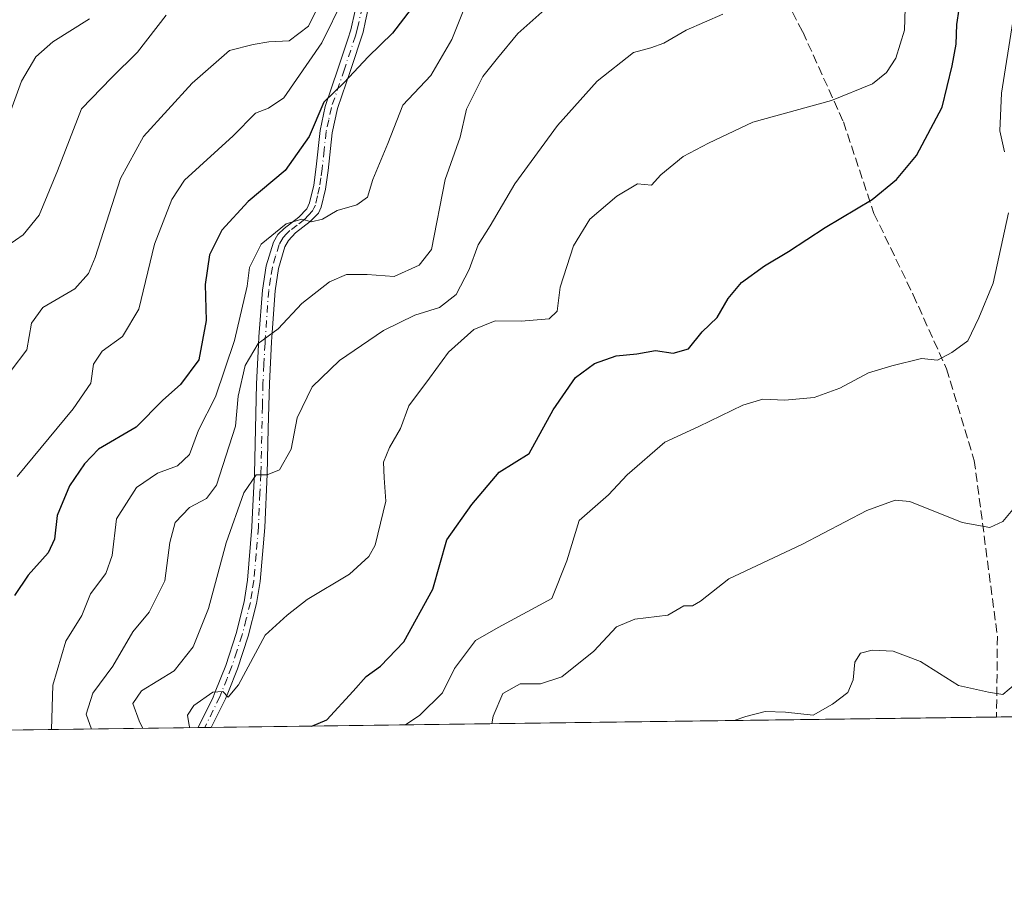
# Model space of a CAD drawing. Units: metres. Extents: x 590332 to 593773, y 4733641 to 4736008.
# Drawn here: x 592650 to 592829, y 4733650 to 4733809 of the extents above; entities that cross this region are included whole.
import ezdxf

# ---------------------------------------------------------------- set-up
doc = ezdxf.new("R2010")
doc.units = ezdxf.units.M
doc.header["$MEASUREMENT"] = 0
doc.linetypes.add('DGN Style 3', pattern=[2.307223458686699, 1.648016756204785, -0.6592067024819142])
doc.linetypes.add('DGN Style 4', pattern=[2.6384748266838614, 1.318413404963828, -0.6592067024819142, 0.001648016756204785, -0.6592067024819142])
for name, color, linetype, lineweight in [('Camino Cxs', 7, 'Continuous', 0), ('Camino eje', 30, 'DGN Style 4', 13), ('Comarca CxS', 21, 'Continuous', 0), ('Comunidad Autónoma CxS', 142, 'Continuous', 0), ('Curva de nivel maestra', 30, 'Continuous', 30), ('Curva de nivel normal', 30, 'Continuous', 0), ('Matorral CxS', 135, 'Continuous', 0), ('Municipio CxS', 4, 'Continuous', 0), ('Provincia CxS', 1, 'Continuous', 0), ('Senda', 7, 'DGN Style 3', 0)]:
    doc.layers.add(name, color=color, linetype=linetype, lineweight=lineweight)

# ---------------------------------------------------------------- blocks, each defined once
blk = doc.blocks.new('*U14')
at = {"layer": 'Matorral CxS', "color": 135, "linetype": 'Continuous', "lineweight": 0}
blk.add_polyline3d([(593366.0826000003, 4733689.566600001, 779.1067000000039), (592646.4665999999, 4733679.9815, 847.7645000000049)], dxfattribs=at)

msp = doc.modelspace()

# ---------------------------------------------------------------- linework, layer by layer
at = {"layer": 'Camino Cxs', "color": 7, "linetype": 'Continuous', "lineweight": 0, "extrusion": (0.2006909014301688, 0.002653486395901907, 0.9796510200541279), "elevation": 132321.0144658646, "flags": 128}
msp.add_lwpolyline([(4725431.137727614, -641715.2630253388), (4725431.137727614, -641712.8231678329)], dxfattribs=at)
at = {"layer": 'Camino Cxs', "color": 7, "linetype": 'Continuous', "lineweight": 0}
for points in [[(592713.8300999999, 4733814.210100001, 854.3916000000027), (592712.7401000002, 4733809.220100001, 853.3464999999997), (592712.2901, 4733807.130100001, 853.1239999999962), (592710.0100999996, 4733800.170100001, 851.9097999999941), (592707.6401000004, 4733793.2401, 850.0981999999932), (592706.6801000005, 4733788.780099999, 849.8080000000045), (592705.9301000005, 4733781.950099999, 848.4024000000064), (592705.4501, 4733778.5601, 847.7525000000023), (592704.6700999998, 4733775.2301, 846.6232000000019), (592704.1601, 4733774.170100001, 846.2532000000066), (592702.6901000004, 4733772.620100001, 845.8389000000025), (592699.9901000002, 4733770.5701, 845.7995999999986), (592698.7001, 4733769.190099999, 845.4251999999979), (592698.0500999996, 4733768.050100001, 844.9643000000069), (592696.9001000002, 4733764.0701, 844.3874999999971), (592696.2600999996, 4733760.040100001, 843.7712999999932), (592695.6601, 4733751.610099999, 841.8822999999975), (592695.6201, 4733750.7601, 841.5426000000008), (592695.2401000002, 4733743.140100001, 839.108699999997), (592695.0401, 4733734.940099999, 838.020399999994), (592694.8501000004, 4733726.655099999, 836.7795999999945), (592694.3901000004, 4733716.9101, 834.5056999999942), (592693.5401, 4733707.090100001, 833.3589999999967), (592692.9101, 4733703.0701, 832.9367000000058), (592691.3800999997, 4733697.100099999, 832.1000000000058), (592689.4200999998, 4733691.1801, 832.4563999999956), (592687.7801000001, 4733687.0701, 832.7568000000028), (592687.2401000002, 4733685.700099999, 832.241200000004), (592684.6501000002, 4733680.4901, 830.7458000000044), (592682.2600999996, 4733680.458799999, 831.2354999999953), (592685.0000999998, 4733686.0001, 832.7406000000047), (592685.3800999997, 4733686.970100001, 833.209600000002), (592687.2901, 4733691.800100001, 833.431899999996), (592689.1801000005, 4733697.5801, 833.263699999996), (592690.6501000002, 4733703.4001, 833.6848999999929), (592691.2500999998, 4733707.3301, 834.0295000000042), (592692.0601000004, 4733717.0001, 834.4410000000062), (592692.1901000004, 4733719.710100001, 834.8611999999994), (592692.5201000003, 4733726.6801, 836.4584999999935), (592692.9001000002, 4733743.0701, 839.5823999999993), (592693.2600999996, 4733750.1601, 842.545499999993), (592693.3400999998, 4733751.640100001, 843.3246999999974), (592693.9600999998, 4733760.170100001, 845.0550999999978), (592694.6700999998, 4733764.5601, 845.4845999999961), (592695.9801000003, 4733768.9001, 846.0084000000062), (592696.7600999996, 4733770.2601, 846.3182999999991), (592697.9101, 4733771.390100001, 846.4890000000015), (592700.5800999999, 4733773.440099999, 846.7363999999944), (592702.0301000001, 4733774.9801, 846.9002000000038), (592702.5401, 4733776.030099999, 847.1089000000065), (592703.3101000004, 4733779.280099999, 848.3338999999978), (592703.7600999996, 4733782.590100001, 849.4867999999988), (592704.4700999996, 4733789.2501, 851.1621000000014), (592705.4001000002, 4733793.600099999, 851.5956000000006), (592707.7901, 4733800.5801, 852.6634999999952), (592709.5100999996, 4733805.8301, 854.4453999999969), (592710.0800999999, 4733807.5801, 854.7934999999999), (592711.6300999997, 4733814.690099999, 856.0038999999962)], [(592682.2602000004, 4733680.458500001, 831.2354999999953), (592685.0000999998, 4733686.0001, 832.7406000000047), (592685.3800999997, 4733686.970100001, 833.209600000002), (592687.2901, 4733691.800100001, 833.431899999996), (592689.1801000005, 4733697.5801, 833.263699999996), (592690.6501000002, 4733703.4001, 833.6848999999929), (592691.2500999998, 4733707.3301, 834.0295000000042), (592692.0601000004, 4733717.0001, 834.4410000000062), (592692.1901000004, 4733719.710100001, 834.8611999999994), (592692.5201000003, 4733726.6801, 836.4584999999935), (592692.9001000002, 4733743.0701, 839.5823999999993), (592693.2600999996, 4733750.1601, 842.545499999993), (592693.3400999998, 4733751.640100001, 843.3246999999974), (592693.9600999998, 4733760.170100001, 845.0550999999978), (592694.6700999998, 4733764.5601, 845.4845999999961), (592695.9801000003, 4733768.9001, 846.0084000000062), (592696.7600999996, 4733770.2601, 846.3182999999991), (592697.9101, 4733771.390100001, 846.4890000000015), (592700.5800999999, 4733773.440099999, 846.7363999999944), (592702.0301000001, 4733774.9801, 846.9002000000038), (592702.5401, 4733776.030099999, 847.1089000000065), (592703.3101000004, 4733779.280099999, 848.3338999999978), (592703.7600999996, 4733782.590100001, 849.4867999999988), (592704.4700999996, 4733789.2501, 851.1621000000014), (592705.4001000002, 4733793.600099999, 851.5956000000006), (592707.7901, 4733800.5801, 852.6634999999952), (592709.5100999996, 4733805.8301, 854.4453999999969), (592710.0800999999, 4733807.5801, 854.7934999999999), (592711.6300999997, 4733814.690099999, 856.0038999999962)], [(592713.8300999999, 4733814.210100001, 854.3916000000027), (592712.7401000002, 4733809.220100001, 853.3464999999997), (592712.2901, 4733807.130100001, 853.1239999999962), (592710.0100999996, 4733800.170100001, 851.9097999999941), (592707.6401000004, 4733793.2401, 850.0981999999932), (592706.6801000005, 4733788.780099999, 849.8080000000045), (592705.9301000005, 4733781.950099999, 848.4024000000064), (592705.4501, 4733778.5601, 847.7525000000023), (592704.6700999998, 4733775.2301, 846.6232000000019), (592704.1601, 4733774.170100001, 846.2532000000066), (592702.6901000004, 4733772.620100001, 845.8389000000025), (592699.9901000002, 4733770.5701, 845.7995999999986), (592698.7001, 4733769.190099999, 845.4251999999979), (592698.0500999996, 4733768.050100001, 844.9643000000069), (592696.9001000002, 4733764.0701, 844.3874999999971), (592696.2600999996, 4733760.040100001, 843.7712999999932), (592695.6601, 4733751.610099999, 841.8822999999975), (592695.6201, 4733750.7601, 841.5426000000008), (592695.2401000002, 4733743.140100001, 839.108699999997), (592695.0401, 4733734.940099999, 838.020399999994), (592694.8501000004, 4733726.655099999, 836.7795999999945), (592694.3901000004, 4733716.9101, 834.5056999999942), (592693.5401, 4733707.090100001, 833.3589999999967), (592692.9101, 4733703.0701, 832.9367000000058), (592691.3800999997, 4733697.100099999, 832.1000000000058), (592689.4200999998, 4733691.1801, 832.4563999999956), (592687.7801000001, 4733687.0701, 832.7568000000028), (592687.2401000002, 4733685.700099999, 832.241200000004), (592684.6502, 4733680.4901, 830.7458000000044)]]:
    msp.add_polyline3d(points, dxfattribs=at)
at = {"layer": 'Camino eje', "color": 30, "linetype": 'DGN Style 4', "lineweight": 13}
msp.add_polyline3d([(592712.7301000003, 4733814.450099999, 854.8799), (592711.4101, 4733808.4001, 854.0519999999962), (592711.1851000004, 4733807.3551, 853.9434000000037), (592710.9001000002, 4733806.4801, 853.8518999999943), (592708.9001000002, 4733800.3751, 852.2786000000051), (592706.5201000003, 4733793.420100001, 850.8110000000015), (592706.0401, 4733791.190099999, 850.6128000000026), (592705.5751, 4733789.015100001, 850.4805999999954), (592705.2200999996, 4733785.6851, 849.8185999999987), (592704.8450999996, 4733782.270099999, 848.9195999999939), (592704.6201, 4733780.6151, 848.5002999999997), (592704.3800999997, 4733778.920100001, 848.0141000000004), (592703.9951, 4733777.295100001, 847.4894000000058), (592703.6051000003, 4733775.630100001, 846.8729000000021), (592703.3501000004, 4733775.100099999, 846.6931000000042), (592703.0950999996, 4733774.575099999, 846.5194999999949), (592702.3601000002, 4733773.800100001, 846.3398000000016), (592701.6350999996, 4733773.030099999, 846.2559999999941), (592700.2851, 4733772.005100001, 846.2249000000012), (592698.9501, 4733770.9801, 846.1212999999989), (592698.3701, 4733770.405099999, 845.9743000000017), (592697.7301000003, 4733769.725099999, 845.7492000000057), (592697.0151000004, 4733768.475099999, 845.3803999999947), (592696.3601000002, 4733766.315099999, 845.0106999999989), (592695.7851, 4733764.315099999, 844.9376000000049), (592695.4650999998, 4733762.290100001, 844.7385999999971), (592695.1101000002, 4733760.1051, 844.4156999999979), (592694.4901000002, 4733751.412500001, 842.5041999999958), (592694.4401000004, 4733750.460100001, 842.0638000000035), (592694.2500999998, 4733746.6501, 840.4103999999934), (592694.0701000001, 4733743.1051, 839.3470999999992), (592693.9700999996, 4733739.005100001, 838.8077000000048), (592693.6851000004, 4733726.667500001, 836.6186000000016), (592693.5201000003, 4733723.145099999, 835.6521000000066), (592693.2251000004, 4733716.9551, 834.3221999999951), (592692.8000999996, 4733712.045100001, 834.0062999999938), (592692.3951000003, 4733707.210100001, 833.4464000000008), (592692.0800999999, 4733705.200099999, 833.3377000000038), (592691.7801000001, 4733703.235099999, 833.2008999999962), (592691.0151000004, 4733700.2501, 832.9174999999959), (592690.2801000001, 4733697.340100001, 832.6791999999988), (592689.3000999996, 4733694.380100001, 832.7715999999928), (592688.3551000003, 4733691.4901, 832.9290000000037), (592687.5351, 4733689.4351, 833.1462999999932), (592686.5800999999, 4733687.020099999, 832.9907999999997), (592686.2150999998, 4733686.092499999, 832.592499999999), (592683.4550999999, 4733680.475099999, 830.9458000000013), (592683.4550999999, 4733680.474199999, 830.9459000000061)], dxfattribs=at)
at = {"layer": 'Comarca CxS', "color": 21, "linetype": 'Continuous', "lineweight": 0, "flags": 128}
msp.add_lwpolyline([(593765.0917042335, 4734240.954204369), (593772.500000711, 4733694.979982629), (592297.0254423644, 4733675.327007842)], dxfattribs=at)
at = {"layer": 'Comunidad Autónoma CxS', "color": 142, "linetype": 'Continuous', "lineweight": 0, "flags": 128}
msp.add_lwpolyline([(592297.0254423644, 4733675.327007842), (590362.5300006844, 4733649.55998263), (590344.8552358587, 4735001.679491794), (590332.2900006847, 4735962.919982603), (593279.1585079975, 4736002.193466182), (593353.2639024528, 4736003.181083033), (593741.11000071, 4736008.349982605), (593750.5616092623, 4735311.788412849), (593765.0917042335, 4734240.954204369), (593772.500000711, 4733694.979982629)], close=True, dxfattribs=at)
at = {"layer": 'Curva de nivel maestra', "color": 30, "linetype": 'Continuous', "lineweight": 30, "flags": 128}
for points, elevation in [([(592721.0800000001, 4733811.370100001), (592717.6799999997, 4733806.9801), (592713.2100000001, 4733802.620100001), (592708.8600000005, 4733797.9901), (592705.1399999997, 4733794.360099999), (592702.4800000004, 4733788.140100001), (592698.1399999997, 4733781.960100001), (592691.3600000005, 4733776.3101), (592686.5700000003, 4733771.100099999), (592684.3399999999, 4733766.600099999), (592683.5599999996, 4733761.170100001), (592683.75, 4733754.600099999), (592682.4000000004, 4733747.460100001), (592679.04, 4733742.950099999), (592675.8499999996, 4733740.130100001), (592670.9500000002, 4733735.190099999), (592664.0999999996, 4733731.190099999), (592661.5800000001, 4733728.530099999), (592658.8200000003, 4733724.530099999), (592656.5599999996, 4733719.090100001), (592656.0899999999, 4733714.770099999), (592654.9500000002, 4733712.300100001), (592651.2999999998, 4733708.2501), (592648.8200000003, 4733704.5001)], 850), ([(592702.9406000003, 4733680.733899999), (592705.7100000001, 4733681.9101), (592710.5199999996, 4733687.0801), (592712.8399999999, 4733689.770099999), (592715.5, 4733691.6801), (592719.7300000004, 4733696.120100001), (592724.9800000004, 4733705.6801), (592727.5800000001, 4733714.6601), (592732.1200000001, 4733721.120100001), (592737.0700000003, 4733726.970100001), (592742.54, 4733730.420100001), (592746.9000000004, 4733738.3201), (592751.0099999999, 4733744.220100001), (592754.4299999997, 4733746.8101), (592758.3799999999, 4733748.210100001), (592762.1299999999, 4733748.520099999), (592765.54, 4733749.1801), (592768.75, 4733748.6501), (592771.5899999999, 4733749.440099999), (592774.04, 4733752.530099999), (592776.7599999999, 4733755.190099999), (592778.7999999998, 4733758.600099999), (592781.2400000002, 4733761.5101), (592785.4000000004, 4733764.600099999), (592789.7599999999, 4733767.190099999), (592796.4299999997, 4733771.540100001), (592805.0499999998, 4733776.6601), (592809.4600000001, 4733780.270099999), (592813.1100000005, 4733784.6501), (592817.7400000002, 4733793.470100001), (592819.5599999996, 4733800.9801), (592820.2999999998, 4733804.960100001), (592820.4299999997, 4733808.550100001), (592820.8700000001, 4733811.340100001)], 825.0000000000001), ([(592702.9401000004, 4733680.733700001), (592702.9406000003, 4733680.733899999)], 825)]:
    msp.add_lwpolyline(points, dxfattribs=dict(at, elevation=elevation))
at = {"layer": 'Curva de nivel normal', "color": 30, "linetype": 'Continuous', "lineweight": 0, "flags": 128}
for points, elevation in [([(592662.8463000003, 4733680.1998), (592661.8700000001, 4733682.940099999), (592663.0800000001, 4733686.7401), (592666.7199999997, 4733691.6801), (592670.3700000001, 4733697.9101), (592673.3600000005, 4733701.5101), (592676.2000000002, 4733707.1801), (592677.1200000001, 4733714.170100001), (592678.0800000001, 4733717.840100001), (592680.7000000002, 4733720.5601), (592683.7599999999, 4733722.1801), (592685.5899999999, 4733724.640100001), (592689.0800000001, 4733735.360099999), (592689.5700000003, 4733740.8301), (592690.7999999998, 4733746.4001), (592693.1900000004, 4733750.4301), (592696.8300000001, 4733753.100099999), (592701.1399999997, 4733757.700099999), (592706.1799999997, 4733761.630100001), (592709.2999999998, 4733762.9801), (592713.04, 4733763.0101), (592717.9400000004, 4733762.6601), (592722.54, 4733764.710100001), (592724.7400000002, 4733767.530099999), (592727.25, 4733780.3201), (592729.9900000002, 4733788.030099999), (592731.1299999999, 4733793.120100001), (592734.1399999997, 4733799.0601), (592736.8099999996, 4733802.4001), (592740.4800000004, 4733806.9001), (592749.7999999998, 4733815.1801)], 840), ([(592648.2300000004, 4733745.540100001), (592651.04, 4733749.290100001), (592651.9000000004, 4733754.140100001), (592653.9800000004, 4733756.960100001), (592659.8099999996, 4733760.4101), (592662.2999999998, 4733763.1801), (592663.4800000004, 4733766.0801), (592668.1399999997, 4733780.5001), (592672.3300000001, 4733788.1601), (592681.1500000004, 4733797.8201), (592687.9600000001, 4733803.8201), (592692.2599999999, 4733804.860099999), (592695.1100000005, 4733805.390100001), (592698.8099999996, 4733805.540100001), (592702.3499999996, 4733808.200099999), (592704.8200000003, 4733813.350099999)], 860), ([(592708.75, 4733813.280099999), (592704.8099999996, 4733805.1801), (592697.8799999999, 4733795.200099999), (592695.0999999996, 4733793.3201), (592692.7100000001, 4733792.390100001), (592688.6399999997, 4733788.2301), (592679.7800000003, 4733780.190099999), (592677.4400000004, 4733776.6501), (592674.3300000001, 4733768.530099999), (592671.4400000004, 4733756.6601), (592668.4800000004, 4733751.710100001), (592664.7800000003, 4733749.030099999), (592663.2100000001, 4733746.6801), (592662.7400000002, 4733743.2301), (592659.5199999996, 4733738.530099999), (592649.3099999996, 4733726.190099999)], 855), ([(592655.5515000002, 4733680.102600001), (592655.79, 4733688.200099999), (592658.1699999999, 4733696.200099999), (592661.0999999996, 4733700.860099999), (592662.6500000004, 4733704.860099999), (592665.4600000001, 4733708.520099999), (592666.6100000005, 4733711.840100001), (592667.3700000001, 4733718.520099999), (592671.04, 4733724.210100001), (592674.8799999999, 4733726.800100001), (592678.4800000004, 4733728.130100001), (592680.6799999997, 4733730.210100001), (592682.3200000003, 4733734.6501), (592685.4100000003, 4733740.690099999), (592688.9100000003, 4733751.0001), (592691.2000000002, 4733760.860099999), (592691.6200000001, 4733764.2501), (592693.7199999997, 4733768.520099999), (592698.2999999998, 4733772.2501), (592701.1200000001, 4733773.0701), (592702.8899999997, 4733772.5601), (592704.9000000004, 4733773.100099999), (592707.6100000005, 4733774.6501), (592711.1500000004, 4733775.670100001), (592713.1299999999, 4733777.0801), (592714.0599999996, 4733780.280099999), (592716.79, 4733786.870100001), (592719.5700000003, 4733793.840100001), (592724.6500000004, 4733799.2601), (592728.4800000004, 4733805.8201), (592731.6299999999, 4733813.770099999)], 845), ([(592646.1900000004, 4733767.280099999), (592650.4199999999, 4733770.200099999), (592653.3200000003, 4733773.780099999), (592656.6699999999, 4733781.860099999), (592661.0099999999, 4733793.1801), (592666.4699999997, 4733798.840100001), (592671.2199999997, 4733803.470100001), (592676.4100000003, 4733810.2401)], 865), ([(592672.159, 4733680.323799999), (592671.4900000002, 4733681.700099999), (592670.3600000005, 4733684.870100001), (592671.9600000001, 4733687.1801), (592677.8799999999, 4733690.780099999), (592681.3600000005, 4733695.170100001), (592684.1299999999, 4733702.190099999), (592687.3600000005, 4733714.100099999), (592690.5599999996, 4733723.210100001), (592692.8099999996, 4733726.4801), (592694.8399999999, 4733726.5101), (592697.0599999996, 4733727.4301), (592699.1900000004, 4733731.190099999), (592700.3099999996, 4733736.860099999), (592703.0099999999, 4733742.530099999), (592708.0099999999, 4733747.3101), (592716.0099999999, 4733752.800100001), (592721.7000000002, 4733755.5701), (592726.2199999997, 4733757.0101), (592729.2300000004, 4733759.370100001), (592731.6500000004, 4733763.9001), (592733.29, 4733768.370100001), (592735.4299999997, 4733771.860099999), (592739.9299999997, 4733779.520099999), (592747.7000000002, 4733790.120100001), (592754.9500000002, 4733798.210100001), (592761.5499999998, 4733803.4101), (592764.7199999997, 4733804.2601), (592767.0700000003, 4733805.120100001), (592771.1200000001, 4733807.4901), (592777.7999999998, 4733810.390100001)], 835), ([(592680.7484999998, 4733680.438300001), (592680.6100000005, 4733680.870100001), (592680.3099999996, 4733682.7401), (592681.4800000004, 4733684.4801), (592684.9199999999, 4733686.920100001), (592686.7300000004, 4733687.0701), (592687.7100000001, 4733686.040100001), (592689.6200000001, 4733688.2301), (592694.4800000004, 4733697.3301), (592698.4800000004, 4733700.970100001), (592702.1399999997, 4733703.8201), (592709.8099999996, 4733708.4301), (592713.3499999996, 4733711.620100001), (592714.5, 4733713.690099999), (592716.4199999999, 4733721.690099999), (592716.1200000001, 4733725.970100001), (592716.0499999998, 4733728.800100001), (592717.1100000005, 4733731.5101), (592719.1299999999, 4733734.940099999), (592720.6100000005, 4733739.0801), (592724.4100000003, 4733744.090100001), (592727.8499999996, 4733748.860099999), (592732.4600000001, 4733752.960100001), (592736.3499999996, 4733754.540100001), (592741.0899999999, 4733754.470100001), (592746.2199999997, 4733754.9301), (592747.6699999999, 4733756.340100001), (592748.2100000001, 4733760.6601), (592750.6500000004, 4733768.2401), (592753.6100000005, 4733773.0601), (592758.5, 4733777.280099999), (592762.3099999996, 4733779.530099999), (592764.8300000001, 4733779.290100001), (592766.5099999999, 4733781.170100001), (592770.5700000003, 4733784.460100001), (592775.2400000002, 4733786.940099999), (592783.29, 4733790.7401), (592797.5999999996, 4733794.670100001), (592805.0999999996, 4733797.710100001), (592807.6299999999, 4733799.800100001), (592809.3399999999, 4733802.420100001), (592810.8799999999, 4733807.520099999), (592811.0099999999, 4733811.520099999)], 830), ([(592647.6399999997, 4733791.5001), (592650.0599999996, 4733798.200099999), (592652.6799999997, 4733802.620100001), (592655.8200000003, 4733805.4001), (592662.4800000004, 4733809.590100001)], 870), ([(592829.1299999999, 4733785.3101), (592828.2699999996, 4733789.1601), (592828.5999999996, 4733796.050100001), (592830.6200000001, 4733809.100099999)], 820), ([(592720.0040999996, 4733680.961100001), (592722.6399999997, 4733682.720100001), (592726.7599999999, 4733686.8301), (592728.9600000001, 4733691.220100001), (592732.7599999999, 4733696.360099999), (592736.9199999999, 4733698.700099999), (592746.6799999997, 4733703.970100001), (592749.4000000004, 4733710.860099999), (592751.6799999997, 4733718.190099999), (592756.9699999997, 4733722.860099999), (592760.3700000001, 4733726.530099999), (592767.2300000006, 4733732.450099999), (592773.4699999997, 4733735.300100001), (592781.4699999997, 4733739.170100001), (592785.1299999999, 4733740.290100001), (592789.1299999999, 4733740.130100001), (592794.4699999997, 4733740.5801), (592799.1299999999, 4733742.3101), (592804.3300000001, 4733745.100099999), (592808.5999999996, 4733746.370100001), (592814, 4733747.6801), (592816.9000000004, 4733747.370100001), (592819.5300000003, 4733748.770099999), (592822.4600000001, 4733750.890100001), (592824.4600000001, 4733755.120100001), (592827.0800000001, 4733761.4301), (592829.8300000001, 4733774.220100001)], 820), ([(592735.7285000002, 4733681.170600001), (592736.0099999999, 4733682.540100001), (592737.7699999996, 4733686.700099999), (592740.9100000003, 4733688.420100001), (592744.6399999997, 4733688.460100001), (592748.4800000006, 4733689.710100001), (592754.2999999998, 4733694.4101), (592758.4699999997, 4733698.850099999), (592761.7999999998, 4733700.190099999), (592767.7999999998, 4733700.9301), (592770.7300000006, 4733702.640100001), (592772.2699999996, 4733702.630100001), (592773.7800000003, 4733703.5101), (592778.9000000004, 4733707.5801), (592792.2000000002, 4733713.8301), (592804.0599999996, 4733720.040100001), (592809.2000000002, 4733721.870100001), (592811.8499999996, 4733721.640100001), (592821.4100000003, 4733717.8201), (592826.4500000002, 4733716.9001), (592828.8399999999, 4733717.9801), (592830.9500000002, 4733720.5601)], 815), ([(592779.8816999998, 4733681.7587), (592782, 4733682.4801), (592785.5099999999, 4733683.380100001), (592789.2300000006, 4733683.280099999), (592794.29, 4733682.7401), (592797.7800000003, 4733684.720100001), (592800.5599999996, 4733686.870100001), (592801.5800000001, 4733689.200099999), (592801.8700000001, 4733692.4101), (592802.9199999999, 4733694.020099999), (592805.04, 4733694.600099999), (592808.8499999996, 4733694.4101), (592813.8099999996, 4733692.4901), (592820.7300000006, 4733688.1601), (592826.1799999997, 4733686.9101), (592828.7999999998, 4733686.520099999), (592831.1299999999, 4733688.460100001)], 810)]:
    msp.add_lwpolyline(points, dxfattribs=dict(at, elevation=elevation))
at = {"layer": 'Matorral CxS', "color": 135, "linetype": 'Continuous', "lineweight": 0, "extrusion": (0.1444865560378422, 0.001924538394072768, 0.9895048919920978), "elevation": 95566.59509351586, "flags": 128}
msp.add_lwpolyline([(4725366.858429338, -648821.5531668273), (4725366.858429339, -648676.9961379408)], dxfattribs=at)
at = {"layer": 'Matorral CxS', "color": 135, "linetype": 'Continuous', "lineweight": 0, "extrusion": (0.09168658262152639, 0.001221691742317283, 0.9957871650289899), "elevation": 60943.3409450335, "flags": 128}
msp.add_lwpolyline([(4725363.70623822, -653015.2824806786), (4725363.70623822, -653006.9537569861)], dxfattribs=at)
at = {"layer": 'Matorral CxS', "color": 135, "linetype": 'Continuous', "lineweight": 0, "extrusion": (0.4252088318701649, 0.00566530120991294, 0.9050775401377558), "elevation": 279583.5272672545, "flags": 128}
msp.add_lwpolyline([(4725364.413523434, -593100.1980705825), (4725364.413523435, -593060.646899243)], dxfattribs=at)
at = {"layer": 'Matorral CxS', "color": 135, "linetype": 'Continuous', "lineweight": 0, "extrusion": (0.3145299442402889, 0.004185309528315012, 0.949238324848061), "elevation": 207017.0014939147, "flags": 128}
msp.add_lwpolyline([(4725375.570902548, -622073.0467885098), (4725375.570902548, -622071.7878783386)], dxfattribs=at)
at = {"layer": 'Matorral CxS', "color": 135, "linetype": 'Continuous', "lineweight": 0, "extrusion": (0.2848488063939227, 0.003765886472548275, 0.9585650607001245), "elevation": 187447.8137500753, "flags": 128}
msp.add_lwpolyline([(4725431.86290269, -627824.6509519843), (4725431.862902691, -627823.4040836311)], dxfattribs=at)
at = {"layer": 'Municipio CxS', "color": 4, "linetype": 'Continuous', "lineweight": 0, "flags": 128}
msp.add_lwpolyline([(593765.0917042335, 4734240.954204369), (593772.500000711, 4733694.979982629), (592297.0254423644, 4733675.327007842)], dxfattribs=at)
at = {"layer": 'Provincia CxS', "color": 1, "linetype": 'Continuous', "lineweight": 0, "flags": 128}
msp.add_lwpolyline([(592297.0254423644, 4733675.327007842), (590362.5300006844, 4733649.55998263), (590344.8552358587, 4735001.679491794), (590332.2900006847, 4735962.919982603), (593279.1585079975, 4736002.193466182), (593353.2639024528, 4736003.181083033), (593741.11000071, 4736008.349982605), (593750.5616092623, 4735311.788412849), (593765.0917042335, 4734240.954204369), (593772.500000711, 4733694.979982629)], close=True, dxfattribs=at)
at = {"layer": 'Senda', "color": 7, "linetype": 'DGN Style 3', "lineweight": 0}
msp.add_polyline3d([(592726.7852999996, 4734043.456700001, 893.3141000000032), (592735.9714000003, 4734027.5284, 890.0608000000066), (592739.8956000004, 4734013.7939, 885.6891000000032), (592743.1656999998, 4733993.846000001, 881.6753000000026), (592744.6372999996, 4733968.665999999, 876.1778000000049), (592744.9643000001, 4733961.635199999, 874.6346999999952), (592745.0177999996, 4733945.308300001, 873.606899999999), (592747.9282000001, 4733924.670700001, 865.280700000003), (592753.2198999999, 4733898.212400001, 858.6171999999933), (592755.8657999998, 4733886.835200001, 853.828999999998), (592761.6865999997, 4733876.251900001, 849.9462000000058), (592768.0366000002, 4733860.376800001, 846.3151999999973), (592777.5615999997, 4733835.241400001, 841.0822999999947), (592792.3783, 4733807.195499999, 834.3301000000066), (592799.7867000002, 4733790.791300001, 829.8018000000012), (592805.3428999997, 4733774.122500001, 825.5841999999975), (592812.4867000004, 4733759.3058, 823.9415000000009), (592818.5721000005, 4733745.812000001, 821.0929000000033), (592823.5992000002, 4733729.143300001, 817.8187999999938), (592827.8324999996, 4733697.128599999, 813.5051999999997), (592827.6774000004, 4733682.395199999, 810.7008999999962)], dxfattribs=at)

# ---------------------------------------------------------------- block references
at = {"layer": 'Matorral CxS', "color": 135, "linetype": 'Continuous', "lineweight": 0}
msp.add_blockref('*U14', (0, 0), dxfattribs=at)

doc.saveas('drawing.dxf')
